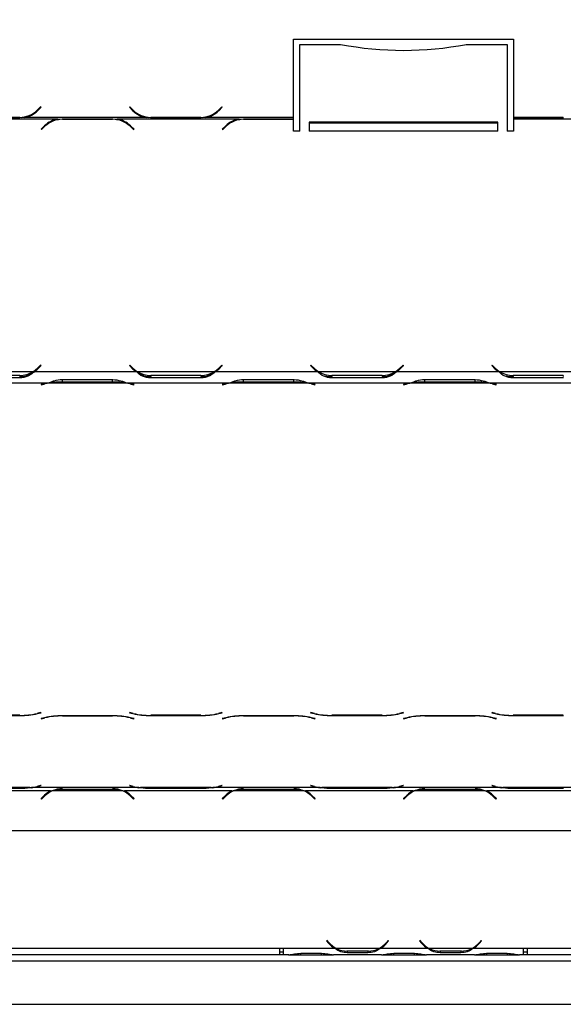
# Model space of a CAD drawing. Units: millimetres. Extents: x 174 to 4575, y 61 to 4451.
# Drawn here: x 1218 to 1393, y 245 to 564 of the extents above; entities that cross this region are included whole.
import ezdxf

# ---------------------------------------------------------------- set-up
doc = ezdxf.new("R2010")
doc.units = ezdxf.units.MM
doc.header["$LTSCALE"] = 18
doc.layers.add('FORMAT', color=7, linetype='Continuous')
doc.styles.add('SLDTEXTSTYLE0', font='TXT', dxfattribs={"width": 0.75})
doc.dimstyles.new('SLDDIMSTYLE0', dxfattribs={"dimtxt": 47.625, "dimasz": 23.4, "dimexe": 0, "dimexo": 0.0625, "dimgap": 11.90625, "dimtad": 1, "dimdec": 0, "dimrnd": 1e-09, "dimzin": 12, "dimdsep": 46, "dimtxsty": 'SLDTEXTSTYLE0', "dimsah": 1, "dimcen": 0.09, "dimadec": 0, "dimazin": 3, "dimtfac": 1, "dimtdec": 0, "dimtofl": 0, "dimtmove": 0, "dimatfit": 3, "dimfxl": 0, "dimfrac": 2, "dimtolj": 1, "dimtzin": 12, "dimarcsym": 0})
doc.dimstyles.new('SLDDIMSTYLE4', dxfattribs={"dimtxt": 47.625, "dimasz": 23.4, "dimexe": 0, "dimexo": 0.0625, "dimgap": 11.90625, "dimtad": 0, "dimtih": 1, "dimtoh": 1, "dimdec": 0, "dimrnd": 1e-09, "dimzin": 12, "dimdsep": 46, "dimtxsty": 'SLDTEXTSTYLE0', "dimblk1": 'NONE', "dimsah": 1, "dimcen": 0, "dimadec": 0, "dimazin": 3, "dimtfac": 1, "dimtdec": 0, "dimtmove": 0, "dimatfit": 3, "dimldrblk": 'NONE', "dimfxl": 0, "dimfrac": 2, "dimtolj": 1, "dimtzin": 12, "dimarcsym": 0})

# ---------------------------------------------------------------- blocks, each defined once
blk = doc.blocks.new('_D_12')
at = {"layer": 'FORMAT'}
for p, q in [((1323.64, 708), (676.24, 708)), ((694.24, 261.5), (694.24, 708)), ((532.18, 574.29), (532.18, 588.78)), ((532.18, 588.78), (621.08, 588.78)), ((621.08, 588.78), (621.08, 574.29)), ((542, 526.14), (611.26, 484.58)), ((532.18, 410.35), (532.18, 395.86)), ((621.08, 395.86), (621.08, 410.35)), ((532.18, 395.86), (621.08, 395.86)), ((822.64, 261.5), (676.24, 261.5))]:
    blk.add_line(p, q, dxfattribs=at)
for points in [[(694.24, 708), (689.74, 684.6), (698.74, 684.6)], [(694.24, 261.5), (698.74, 284.9), (689.74, 284.9)]]:
    blk.add_solid(points, dxfattribs=at)
at = {"layer": 'FORMAT', "attachment_point": 1, "rotation": 90, "style": 'SLDTEXTSTYLE0'}
for s, insert, char_height in [('447mm', (632.84, 380), 47.625), ('"', (550.49, 554.62), 47.62), ('16', (578.11, 505.36), 33.337), ('9', (533.66, 480.72), 33.34), ('17', (550.49, 410.35), 47.625)]:
    blk.add_mtext(s, dxfattribs=dict(at, insert=insert, char_height=char_height))
blk = doc.blocks.new('_D_13')
at = {"layer": 'FORMAT'}
for p, q in [((1323.64, 708), (483.21, 708)), ((501.21, 245.5), (501.21, 708)), ((339.15, 572.89), (339.15, 587.38)), ((339.15, 587.38), (428.05, 587.38)), ((428.05, 587.38), (428.05, 572.89)), ((348.96, 524.74), (418.23, 483.18)), ((339.15, 408.95), (339.15, 394.46)), ((428.05, 394.46), (428.05, 408.95)), ((339.15, 394.46), (428.05, 394.46)), ((875.64, 245.5), (483.21, 245.5))]:
    blk.add_line(p, q, dxfattribs=at)
for points in [[(501.21, 708), (496.71, 684.6), (505.71, 684.6)], [(501.21, 245.5), (505.71, 268.9), (496.71, 268.9)]]:
    blk.add_solid(points, dxfattribs=at)
at = {"layer": 'FORMAT', "attachment_point": 1, "rotation": 90, "style": 'SLDTEXTSTYLE0'}
for s, insert, char_height in [('463mm', (439.81, 378.6), 47.625), ('"', (357.46, 553.22), 47.62), ('16', (385.07, 503.96), 33.337), ('3', (340.62, 479.33), 33.34), ('18', (357.46, 408.95), 47.625)]:
    blk.add_mtext(s, dxfattribs=dict(at, insert=insert, char_height=char_height))
blk = doc.blocks.new('_D_15')
at = {"layer": 'FORMAT'}
for p, q in [((1250.94, 749.62), (1432.33, 665.37)), ((1432.33, 665.37), (1940.14, 429.5)), ((2064.92, 591.55), (2050.43, 591.55)), ((2050.43, 591.55), (2050.43, 502.65)), ((2169.04, 591.55), (2183.52, 591.55)), ((2183.52, 591.55), (2183.52, 502.65)), ((2145.52, 581.74), (2103.96, 512.47)), ((2050.43, 502.65), (2064.92, 502.65)), ((2183.52, 502.65), (2169.04, 502.65)), ((1940.14, 429.5), (2265.24, 429.5))]:
    blk.add_line(p, q, dxfattribs=at)
blk.add_solid([(1432.33, 665.37), (1451.66, 651.43), (1455.45, 659.59)], dxfattribs=at)
at = {"layer": 'FORMAT', "attachment_point": 1, "style": 'SLDTEXTSTYLE0'}
for s, insert, char_height in [('7', (2100.11, 590.08), 33.34), ('7', (2064.92, 573.24), 47.62), ('"', (2149.37, 573.24), 47.62), ('8', (2124.74, 545.63), 33.34), ('%%c', (1968.72, 490.89), 47.625), ('200mm', (2040.61, 490.89), 47.625)]:
    blk.add_mtext(s, dxfattribs=dict(at, insert=insert, char_height=char_height))
blk = doc.blocks.new('_None')

msp = doc.modelspace()

# ---------------------------------------------------------------- linework, layer by layer
at = {"color": 7, "linetype": 'Continuous', "lineweight": 25}
for p, q in [((1306.14, 557.34), (1377.14, 557.34)), ((1306.14, 532.01), (1306.14, 557.34)), ((1377.14, 557.34), (1377.14, 532.09)), ((1308.14, 527.68), (1308.14, 555.69)), ((1308.14, 555.69), (1321.34, 555.69)), ((1361.93, 555.69), (1375.14, 555.69)), ((1375.14, 555.69), (1375.14, 527.68)), ((1224.49, 535.53), (1223.4, 534.44)), ((1224.61, 535.42), (1223.48, 534.29)), ((1223.48, 534.24), (1224.64, 535.39)), ((1224.64, 535.39), (1224.49, 535.53)), ((1253.28, 535.53), (1253.14, 535.39)), ((1253.14, 535.39), (1254.29, 534.24)), ((1254.29, 534.29), (1253.16, 535.42)), ((1254.38, 534.44), (1253.28, 535.53)), ((1282.99, 535.53), (1281.9, 534.44)), ((1283.11, 535.42), (1281.98, 534.29)), ((1281.98, 534.24), (1283.14, 535.39)), ((1283.14, 535.39), (1282.99, 535.53)), ((1230.09, 531.57), (1190.68, 531.57)), ((1217.82, 531.93), (1201.45, 531.93)), ((1217.74, 532.09), (1201.53, 532.09)), ((1219.18, 532.01), (1217.82, 531.93)), ((1219.18, 532.06), (1218.41, 531.97)), ((1218.41, 531.97), (1218.41, 531.96)), ((1219.18, 532.06), (1219.18, 532.01)), ((1258.59, 532.01), (1219.18, 532.01)), ((1223.48, 534.24), (1223.48, 534.29)), ((1230.09, 531.57), (1231.45, 531.65)), ((1230.09, 531.57), (1230.09, 531.18)), ((1231.45, 531.65), (1247.82, 531.65)), ((1231.45, 531.47), (1231.45, 531.65)), ((1231.53, 531.49), (1247.74, 531.49)), ((1247.82, 531.65), (1249.18, 531.57)), ((1247.82, 531.47), (1247.82, 531.65)), ((1288.59, 531.57), (1249.18, 531.57)), ((1249.18, 531.18), (1249.18, 531.57)), ((1254.29, 534.24), (1254.29, 534.29)), ((1258.59, 532.01), (1258.59, 532.06)), ((1259.37, 531.97), (1258.59, 532.06)), ((1259.95, 531.93), (1258.59, 532.01)), ((1259.37, 531.96), (1259.37, 531.97)), ((1276.32, 531.93), (1259.95, 531.93)), ((1276.24, 532.09), (1260.03, 532.09)), ((1277.68, 532.01), (1276.32, 531.93)), ((1277.68, 532.06), (1276.91, 531.97)), ((1276.91, 531.97), (1276.91, 531.96)), ((1277.68, 532.06), (1277.68, 532.01)), ((1306.14, 532.01), (1277.68, 532.01)), ((1281.98, 534.24), (1281.98, 534.29)), ((1288.59, 531.57), (1289.95, 531.65)), ((1288.59, 531.57), (1288.59, 531.18)), ((1289.95, 531.65), (1306.14, 531.65)), ((1289.95, 531.47), (1289.95, 531.65)), ((1290.03, 531.49), (1306.14, 531.49)), ((1306.14, 531.65), (1306.14, 532.01)), ((1306.14, 531.49), (1306.14, 531.65)), ((1306.14, 527.68), (1306.14, 531.49)), ((1393.24, 532.09), (1377.14, 532.09)), ((1377.14, 531.93), (1377.14, 531.57)), ((1393.32, 531.93), (1377.14, 531.93)), ((1377.14, 531.57), (1377.14, 527.68)), ((1405.59, 531.57), (1377.14, 531.57)), ((1379.14, 532.09), (1379.14, 531.93)), ((1385.14, 531.93), (1385.14, 532.09)), ((1225.79, 529.42), (1224.64, 528.3)), ((1224.64, 528.3), (1224.78, 528.17)), ((1224.78, 528.17), (1225.88, 529.23)), ((1253.4, 529.23), (1254.49, 528.17)), ((1254.64, 528.3), (1253.48, 529.42)), ((1254.49, 528.17), (1254.64, 528.3)), ((1284.29, 529.42), (1283.14, 528.3)), ((1283.14, 528.3), (1283.28, 528.17)), ((1283.28, 528.17), (1284.38, 529.23)), ((1372.14, 530.58), (1311.14, 530.58)), ((1311.14, 530.58), (1311.14, 527.68)), ((1372.14, 530.19), (1311.14, 530.19)), ((1372.14, 527.68), (1372.14, 530.58)), ((1308.14, 527.68), (1306.14, 527.68)), ((1372.14, 527.68), (1311.14, 527.68)), ((1377.14, 527.68), (1375.14, 527.68)), ((1224.49, 452.03), (1223.4, 450.97)), ((1223.48, 450.78), (1224.64, 451.9)), ((1224.64, 451.9), (1224.49, 452.03)), ((1224.49, 452.03), (1224.49, 451.76)), ((1253.28, 452.03), (1253.14, 451.9)), ((1253.14, 451.9), (1254.29, 450.78)), ((1254.38, 450.97), (1253.28, 452.03)), ((1253.28, 452.03), (1253.28, 451.76)), ((1282.99, 452.03), (1281.9, 450.97)), ((1281.98, 450.78), (1283.14, 451.9)), ((1283.14, 451.9), (1282.99, 452.03)), ((1282.99, 452.03), (1282.99, 451.76)), ((1311.78, 452.03), (1311.64, 451.9)), ((1311.64, 451.9), (1312.79, 450.78)), ((1312.88, 450.97), (1311.78, 452.03)), ((1311.78, 452.03), (1311.78, 451.76)), ((1341.49, 452.03), (1340.4, 450.97)), ((1340.48, 450.78), (1341.64, 451.9)), ((1341.64, 451.9), (1341.49, 452.03)), ((1341.49, 452.03), (1341.49, 451.76)), ((1370.28, 452.03), (1370.14, 451.9)), ((1370.14, 451.9), (1371.29, 450.78)), ((1371.38, 450.97), (1370.28, 452.03)), ((1370.28, 452.03), (1370.28, 451.76)), ((1197.2, 449.94), (1222.07, 449.94)), ((1217.74, 448.71), (1201.53, 448.71)), ((1217.74, 448.71), (1217.74, 448.32)), ((1221.41, 449.18), (1221.21, 449.11)), ((1222.45, 449.94), (1255.32, 449.94)), ((1255.7, 449.94), (1280.57, 449.94)), ((1260.03, 448.71), (1260.03, 448.32)), ((1276.24, 448.71), (1260.03, 448.71)), ((1276.24, 448.71), (1276.24, 448.32)), ((1279.91, 449.18), (1279.71, 449.11)), ((1280.95, 449.94), (1313.82, 449.94)), ((1314.2, 449.94), (1339.07, 449.94)), ((1318.53, 448.71), (1318.53, 448.32)), ((1334.74, 448.71), (1318.53, 448.71)), ((1334.74, 448.71), (1334.74, 448.32)), ((1338.41, 449.18), (1338.21, 449.11)), ((1339.45, 449.94), (1372.32, 449.94)), ((1372.7, 449.94), (1397.57, 449.94)), ((1377.03, 448.71), (1377.03, 448.32)), ((1393.24, 448.71), (1377.03, 448.71)), ((1393.24, 448.71), (1393.24, 448.32)), ((1193.95, 446.27), (1226.82, 446.27)), ((1217.82, 447.91), (1201.45, 447.91)), ((1217.82, 448.32), (1217.82, 447.91)), ((1225.79, 446.04), (1224.64, 445.74)), ((1224.64, 445.74), (1224.78, 445.71)), ((1224.78, 445.71), (1225.88, 445.99)), ((1224.78, 445.71), (1224.78, 445.78)), ((1227.2, 446.27), (1252.07, 446.27)), ((1231.45, 447.43), (1247.82, 447.43)), ((1231.53, 446.6), (1247.74, 446.6)), ((1252.45, 446.27), (1285.32, 446.27)), ((1253.4, 445.99), (1254.49, 445.71)), ((1254.64, 445.74), (1253.48, 446.04)), ((1254.49, 445.71), (1254.49, 445.78)), ((1254.49, 445.71), (1254.64, 445.74)), ((1259.95, 448.32), (1259.95, 447.91)), ((1276.32, 447.91), (1259.95, 447.91)), ((1276.32, 448.32), (1276.32, 447.91)), ((1284.29, 446.04), (1283.14, 445.74)), ((1283.14, 445.74), (1283.28, 445.71)), ((1283.28, 445.71), (1284.38, 445.99)), ((1283.28, 445.71), (1283.28, 445.78)), ((1285.7, 446.27), (1310.57, 446.27)), ((1289.95, 447.43), (1306.32, 447.43)), ((1290.03, 446.6), (1306.24, 446.6)), ((1310.95, 446.27), (1343.82, 446.27)), ((1311.9, 445.99), (1312.99, 445.71)), ((1313.14, 445.74), (1311.98, 446.04)), ((1312.99, 445.71), (1312.99, 445.78)), ((1312.99, 445.71), (1313.14, 445.74)), ((1318.45, 448.32), (1318.45, 447.91)), ((1334.82, 447.91), (1318.45, 447.91)), ((1334.82, 448.32), (1334.82, 447.91)), ((1342.79, 446.04), (1341.64, 445.74)), ((1341.64, 445.74), (1341.78, 445.71)), ((1341.78, 445.71), (1342.88, 445.99)), ((1341.78, 445.71), (1341.78, 445.78)), ((1344.2, 446.27), (1369.07, 446.27)), ((1348.45, 447.43), (1364.82, 447.43)), ((1348.53, 446.6), (1364.74, 446.6)), ((1369.45, 446.27), (1402.32, 446.27)), ((1370.4, 445.99), (1371.49, 445.71)), ((1371.64, 445.74), (1370.48, 446.04)), ((1371.49, 445.71), (1371.49, 445.78)), ((1371.49, 445.71), (1371.64, 445.74)), ((1376.95, 448.32), (1376.95, 447.91)), ((1393.32, 447.91), (1376.95, 447.91)), ((1201.45, 338.82), (1217.82, 338.82)), ((1217.74, 338.88), (1201.53, 338.88)), ((1224.49, 339.77), (1223.4, 339.48)), ((1223.48, 339.43), (1224.64, 339.73)), ((1224.64, 339.73), (1224.49, 339.77)), ((1225.79, 338.11), (1224.64, 337.81)), ((1224.64, 337.81), (1224.78, 337.78)), ((1224.78, 337.78), (1225.88, 338.06)), ((1224.78, 337.78), (1224.78, 337.85)), ((1247.82, 338.72), (1231.45, 338.72)), ((1231.53, 338.67), (1247.74, 338.67)), ((1253.28, 339.77), (1253.14, 339.73)), ((1253.14, 339.73), (1254.29, 339.43)), ((1254.38, 339.48), (1253.28, 339.77)), ((1253.4, 338.06), (1254.49, 337.78)), ((1254.64, 337.81), (1253.48, 338.11)), ((1254.49, 337.78), (1254.49, 337.85)), ((1254.49, 337.78), (1254.64, 337.81)), ((1259.95, 338.82), (1276.32, 338.82)), ((1276.24, 338.88), (1260.03, 338.88)), ((1282.99, 339.77), (1281.9, 339.48)), ((1281.98, 339.43), (1283.14, 339.73)), ((1283.14, 339.73), (1282.99, 339.77)), ((1284.29, 338.11), (1283.14, 337.81)), ((1283.14, 337.81), (1283.28, 337.78)), ((1283.28, 337.78), (1284.38, 338.06)), ((1283.28, 337.78), (1283.28, 337.85)), ((1306.32, 338.72), (1289.95, 338.72)), ((1290.03, 338.67), (1306.24, 338.67)), ((1311.78, 339.77), (1311.64, 339.73)), ((1311.64, 339.73), (1312.79, 339.43)), ((1312.88, 339.48), (1311.78, 339.77)), ((1311.9, 338.06), (1312.99, 337.78)), ((1313.14, 337.81), (1311.98, 338.11)), ((1312.99, 337.78), (1312.99, 337.85)), ((1312.99, 337.78), (1313.14, 337.81)), ((1318.45, 338.82), (1334.82, 338.82)), ((1334.74, 338.88), (1318.53, 338.88)), ((1341.49, 339.77), (1340.4, 339.48)), ((1340.48, 339.43), (1341.64, 339.73)), ((1341.64, 339.73), (1341.49, 339.77)), ((1342.79, 338.11), (1341.64, 337.81)), ((1341.64, 337.81), (1341.78, 337.78)), ((1341.78, 337.78), (1342.88, 338.06)), ((1341.78, 337.78), (1341.78, 337.85)), ((1364.82, 338.72), (1348.45, 338.72)), ((1348.53, 338.67), (1364.74, 338.67)), ((1370.28, 339.77), (1370.14, 339.73)), ((1370.14, 339.73), (1371.29, 339.43)), ((1371.38, 339.48), (1370.28, 339.77)), ((1370.4, 338.06), (1371.49, 337.78)), ((1371.64, 337.81), (1370.48, 338.11)), ((1371.49, 337.78), (1371.49, 337.85)), ((1371.49, 337.78), (1371.64, 337.81)), ((1376.95, 338.82), (1393.32, 338.82)), ((1393.24, 338.88), (1377.03, 338.88)), ((1221.04, 315.51), (1198.23, 315.51)), ((1217.82, 315.21), (1201.45, 315.21)), ((1256.24, 315.51), (1221.54, 315.51)), ((1224.49, 316.21), (1223.4, 315.93)), ((1223.48, 315.88), (1224.64, 316.18)), ((1224.64, 316.18), (1224.49, 316.21)), ((1231.45, 315.02), (1247.82, 315.02)), ((1247.82, 315.02), (1251.54, 314.45)), ((1253.28, 316.21), (1253.14, 316.18)), ((1253.14, 316.18), (1254.29, 315.88)), ((1254.38, 315.93), (1253.28, 316.21)), ((1259.95, 315.21), (1256.24, 315.51)), ((1279.54, 315.51), (1256.73, 315.51)), ((1276.32, 315.21), (1259.95, 315.21)), ((1314.74, 315.51), (1280.04, 315.51)), ((1282.99, 316.21), (1281.9, 315.93)), ((1281.98, 315.88), (1283.14, 316.18)), ((1283.14, 316.18), (1282.99, 316.21)), ((1289.95, 315.02), (1306.32, 315.02)), ((1306.32, 315.02), (1310.04, 314.45)), ((1311.78, 316.21), (1311.64, 316.18)), ((1311.64, 316.18), (1312.79, 315.88)), ((1312.88, 315.93), (1311.78, 316.21)), ((1318.45, 315.21), (1314.74, 315.51)), ((1338.04, 315.51), (1315.23, 315.51)), ((1334.82, 315.21), (1318.45, 315.21)), ((1373.24, 315.51), (1338.54, 315.51)), ((1341.49, 316.21), (1340.4, 315.93)), ((1340.48, 315.88), (1341.64, 316.18)), ((1341.64, 316.18), (1341.49, 316.21)), ((1348.45, 315.02), (1364.82, 315.02)), ((1364.82, 315.02), (1368.54, 314.45)), ((1370.28, 316.21), (1370.14, 316.18)), ((1370.14, 316.18), (1371.29, 315.88)), ((1371.38, 315.93), (1370.28, 316.21)), ((1376.95, 315.21), (1373.24, 315.51)), ((1396.54, 315.51), (1373.73, 315.51)), ((1393.32, 315.21), (1376.95, 315.21)), ((1227.73, 314.45), (1193.04, 314.45)), ((1225.79, 313.07), (1224.64, 311.95)), ((1224.64, 311.95), (1224.78, 311.82)), ((1224.78, 311.82), (1225.88, 312.88)), ((1224.78, 311.82), (1224.78, 312.09)), ((1251.05, 314.45), (1228.22, 314.45)), ((1286.23, 314.45), (1251.54, 314.45)), ((1253.4, 312.88), (1254.49, 311.82)), ((1254.64, 311.95), (1253.48, 313.07)), ((1254.49, 311.82), (1254.49, 312.09)), ((1254.49, 311.82), (1254.64, 311.95)), ((1284.29, 313.07), (1283.14, 311.95)), ((1283.14, 311.95), (1283.28, 311.82)), ((1283.28, 311.82), (1284.38, 312.88)), ((1283.28, 311.82), (1283.28, 312.09)), ((1309.55, 314.45), (1286.72, 314.45)), ((1344.73, 314.45), (1310.04, 314.45)), ((1311.9, 312.88), (1312.99, 311.82)), ((1313.14, 311.95), (1311.98, 313.07)), ((1312.99, 311.82), (1312.99, 312.09)), ((1312.99, 311.82), (1313.14, 311.95)), ((1342.79, 313.07), (1341.64, 311.95)), ((1341.64, 311.95), (1341.78, 311.82)), ((1341.78, 311.82), (1342.88, 312.88)), ((1341.78, 311.82), (1341.78, 312.09)), ((1368.05, 314.45), (1345.22, 314.45)), ((1403.23, 314.45), (1368.54, 314.45)), ((1370.4, 312.88), (1371.49, 311.82)), ((1371.64, 311.95), (1370.48, 313.07)), ((1371.49, 311.82), (1371.49, 312.09)), ((1371.49, 311.82), (1371.64, 311.95)), ((1833.14, 301.5), (850.14, 301.5)), ((1316.99, 266.1), (1316.84, 265.98)), ((1316.84, 265.98), (1317.38, 265.33)), ((1317.53, 265.46), (1316.99, 266.1)), ((1336.68, 266.1), (1336.14, 265.46)), ((1336.3, 265.33), (1336.84, 265.98)), ((1336.84, 265.98), (1336.68, 266.1)), ((1346.99, 266.1), (1346.84, 265.98)), ((1346.84, 265.98), (1347.38, 265.33)), ((1347.53, 265.46), (1346.99, 266.1)), ((1366.68, 266.1), (1366.14, 265.46)), ((1366.3, 265.33), (1366.84, 265.98)), ((1366.84, 265.98), (1366.68, 266.1)), ((1301.64, 263.5), (1000.14, 263.5)), ((1301.64, 261.5), (1000.14, 261.5)), ((1302.84, 263.5), (1301.64, 263.5)), ((1301.64, 263.5), (1301.64, 261.5)), ((1301.64, 262.5), (1302.88, 262.5)), ((1302.88, 261.5), (1301.64, 261.5)), ((1302.84, 263.5), (1302.84, 263.49)), ((1319.6, 263.49), (1302.84, 263.49)), ((1302.84, 263.49), (1302.84, 261.49)), ((1304.6, 261.49), (1302.84, 261.49)), ((1304.56, 261.49), (1305.03, 261.49)), ((1305.03, 261.49), (1308.5, 261.49)), ((1308.5, 261.98), (1315.17, 261.98)), ((1308.5, 261.49), (1315.17, 261.49)), ((1315.17, 261.49), (1318.64, 261.49)), ((1318.64, 261.49), (1319.07, 261.49)), ((1334.6, 261.49), (1319.07, 261.49)), ((1333.64, 263.49), (1320.03, 263.49)), ((1323.5, 262.84), (1323.5, 262.18)), ((1330.17, 262.68), (1323.5, 262.68)), ((1330.17, 262.18), (1323.5, 262.18)), ((1330.17, 262.84), (1330.17, 262.18)), ((1349.6, 263.49), (1334.07, 263.49)), ((1334.56, 261.49), (1335.03, 261.49)), ((1335.03, 261.49), (1338.5, 261.49)), ((1338.5, 261.98), (1345.17, 261.98)), ((1338.5, 261.49), (1345.17, 261.49)), ((1345.17, 261.49), (1348.64, 261.49)), ((1348.64, 261.49), (1349.07, 261.49)), ((1364.6, 261.49), (1349.07, 261.49)), ((1363.64, 263.49), (1350.03, 263.49)), ((1353.5, 262.84), (1353.5, 262.18)), ((1360.17, 262.68), (1353.5, 262.68)), ((1360.17, 262.18), (1353.5, 262.18)), ((1360.17, 262.84), (1360.17, 262.18)), ((1380.44, 263.49), (1364.07, 263.49)), ((1364.56, 261.49), (1365.03, 261.49)), ((1365.03, 261.49), (1368.5, 261.49)), ((1368.5, 261.98), (1375.17, 261.98)), ((1368.5, 261.49), (1375.17, 261.49)), ((1375.17, 261.49), (1378.64, 261.49)), ((1378.64, 261.49), (1379.07, 261.49)), ((1380.44, 261.49), (1379.07, 261.49)), ((1381.64, 263.5), (1380.44, 263.5)), ((1380.44, 263.49), (1380.44, 263.5)), ((1380.44, 261.49), (1380.44, 263.49)), ((1380.44, 262.5), (1381.64, 262.5)), ((1381.64, 261.5), (1380.44, 261.5)), ((1683.14, 263.5), (1381.64, 263.5)), ((1381.64, 261.5), (1381.64, 263.5)), ((1683.14, 261.5), (1381.64, 261.5)), ((893.64, 259.5), (1789.64, 259.5)), ((893.64, 245.5), (1789.64, 245.5))]:
    msp.add_line(p, q, dxfattribs=at)
at = {"color": 8, "linetype": 'Continuous', "lineweight": 25}
for p, q in [((1225.79, 529.42), (1225.79, 529.15)), ((1253.48, 529.42), (1253.48, 529.15)), ((1284.29, 529.42), (1284.29, 529.15)), ((1223.4, 450.97), (1223.4, 450.7)), ((1254.38, 450.97), (1254.38, 450.7)), ((1281.9, 450.97), (1281.9, 450.7)), ((1312.88, 450.97), (1312.88, 450.7)), ((1340.4, 450.97), (1340.4, 450.7)), ((1371.38, 450.97), (1371.38, 450.7)), ((1225.88, 445.99), (1225.88, 446.06)), ((1231.53, 446.6), (1231.53, 447.4)), ((1247.74, 446.6), (1247.74, 447.4)), ((1253.4, 445.99), (1253.4, 446.06)), ((1284.38, 445.99), (1284.38, 446.06)), ((1290.03, 446.6), (1290.03, 447.4)), ((1306.24, 446.6), (1306.24, 447.4)), ((1311.9, 445.99), (1311.9, 446.06)), ((1342.88, 445.99), (1342.88, 446.06)), ((1348.53, 446.6), (1348.53, 447.4)), ((1364.74, 446.6), (1364.74, 447.4)), ((1370.4, 445.99), (1370.4, 446.06)), ((1217.82, 338.82), (1217.82, 338.88)), ((1223.48, 339.43), (1223.48, 339.5)), ((1225.88, 338.06), (1225.88, 338.13)), ((1231.53, 338.67), (1231.53, 338.72)), ((1247.74, 338.67), (1247.74, 338.72)), ((1253.4, 338.06), (1253.4, 338.13)), ((1254.29, 339.43), (1254.29, 339.5)), ((1259.95, 338.82), (1259.95, 338.88)), ((1276.32, 338.82), (1276.32, 338.88)), ((1281.98, 339.43), (1281.98, 339.5)), ((1284.38, 338.06), (1284.38, 338.13)), ((1290.03, 338.67), (1290.03, 338.72)), ((1306.24, 338.67), (1306.24, 338.72)), ((1311.9, 338.06), (1311.9, 338.13)), ((1312.79, 339.43), (1312.79, 339.5)), ((1318.45, 338.82), (1318.45, 338.88)), ((1334.82, 338.82), (1334.82, 338.88)), ((1340.48, 339.43), (1340.48, 339.5)), ((1342.88, 338.06), (1342.88, 338.13)), ((1348.53, 338.67), (1348.53, 338.72)), ((1364.74, 338.67), (1364.74, 338.72)), ((1370.4, 338.06), (1370.4, 338.13)), ((1371.29, 339.43), (1371.29, 339.5)), ((1376.95, 338.82), (1376.95, 338.88)), ((1223.48, 315.88), (1223.48, 315.95)), ((1254.29, 315.88), (1254.29, 315.95)), ((1281.98, 315.88), (1281.98, 315.95)), ((1312.79, 315.88), (1312.79, 315.95)), ((1340.48, 315.88), (1340.48, 315.95)), ((1371.29, 315.88), (1371.29, 315.95)), ((1225.88, 312.88), (1225.88, 313.15)), ((1253.4, 312.88), (1253.4, 313.15)), ((1284.38, 312.88), (1284.38, 313.15)), ((1311.9, 312.88), (1311.9, 313.15)), ((1342.88, 312.88), (1342.88, 313.15)), ((1370.4, 312.88), (1370.4, 313.15)), ((1308.5, 261.49), (1308.5, 261.98)), ((1315.17, 261.49), (1315.17, 261.98)), ((1319.55, 263.76), (1319.16, 263.76)), ((1334.51, 263.76), (1334.13, 263.76)), ((1338.5, 261.49), (1338.5, 261.98)), ((1345.17, 261.49), (1345.17, 261.98)), ((1349.55, 263.76), (1349.16, 263.76)), ((1364.51, 263.76), (1364.13, 263.76)), ((1368.5, 261.98), (1368.5, 261.49)), ((1375.17, 261.98), (1375.17, 261.49))]:
    msp.add_line(p, q, dxfattribs=at)
at = {"color": 7, "linetype": 'Continuous', "lineweight": 25}
for centre, radius, start, end in [((1341.64, 661.35), 107.59, 259.1253, 280.8747), ((1217.74, 540.1), 8, 269.997, 314.9783), ((1217.82, 539.9), 8, 279.7698, 314.9797), ((1231.4, 523.58), 8.1, 99.3219, 133.8497), ((1231.51, 523.35), 8.14, 89.8371, 133.7756), ((1247.76, 523.35), 8.14, 46.2244, 90.1629), ((1247.87, 523.58), 8.1, 46.1503, 80.6781), ((1259.95, 539.95), 8, 225.0203, 260.2302), ((1259.95, 539.9), 8, 225.0203, 260.2302), ((1260.03, 540.1), 8, 225.0217, 270.003), ((1276.24, 540.1), 8, 269.997, 314.9783), ((1276.32, 539.9), 8, 279.7698, 314.9797), ((1289.9, 523.58), 8.1, 99.3219, 133.8497), ((1290.01, 523.35), 8.14, 89.8371, 133.7756), ((1217.75, 456.91), 8.2, 269.9343, 301.7874), ((1217.75, 456.55), 8.23, 269.9547, 295.0136), ((1217.87, 456.7), 7.96, 301.8626, 313.9851), ((1217.97, 456.49), 7.94, 304.394, 313.9932), ((1259.81, 456.49), 7.94, 226.0068, 235.606), ((1259.9, 456.7), 7.96, 226.0149, 238.1374), ((1260.02, 456.91), 8.2, 238.2126, 270.0657), ((1260.03, 456.58), 8.26, 254.3165, 270.0084), ((1276.25, 456.91), 8.2, 269.9343, 301.7874), ((1276.25, 456.55), 8.23, 269.9547, 295.0136), ((1276.37, 456.7), 7.96, 301.8626, 313.9851), ((1276.47, 456.49), 7.94, 304.394, 313.9932), ((1318.31, 456.49), 7.94, 226.0068, 235.606), ((1318.4, 456.7), 7.96, 226.0149, 238.1374), ((1318.52, 456.91), 8.2, 238.2126, 270.0657), ((1318.53, 456.58), 8.26, 254.3165, 270.0084), ((1334.75, 456.91), 8.2, 269.9343, 301.7874), ((1334.75, 456.55), 8.23, 269.9547, 295.0136), ((1334.87, 456.7), 7.96, 301.8626, 313.9851), ((1334.97, 456.49), 7.94, 304.394, 313.9932), ((1376.81, 456.49), 7.94, 226.0068, 235.606), ((1376.9, 456.7), 7.96, 226.0149, 238.1374), ((1377.02, 456.91), 8.2, 238.2126, 270.0657), ((1377.03, 456.58), 8.26, 254.3165, 270.0084), ((1229.46, 431.75), 14.75, 100.2778, 104.3713), ((1229.7, 430.99), 15.48, 99.2853, 104.2994), ((1231.4, 419.7), 26.89, 89.721, 98.986), ((1247.87, 419.7), 26.89, 81.014, 90.279), ((1249.57, 430.99), 15.48, 75.7006, 80.7147), ((1249.82, 431.75), 14.75, 75.6287, 79.7222), ((1287.96, 431.75), 14.75, 100.2778, 104.3713), ((1288.2, 430.99), 15.48, 99.2853, 104.2994), ((1289.9, 419.7), 26.89, 89.721, 98.986), ((1306.37, 419.7), 26.89, 81.014, 90.279), ((1308.07, 430.99), 15.48, 75.7006, 80.7147), ((1308.32, 431.75), 14.75, 75.6287, 79.7222), ((1346.46, 431.75), 14.75, 100.2778, 104.3713), ((1346.7, 430.99), 15.48, 99.2853, 104.2994), ((1348.4, 419.7), 26.89, 89.721, 98.986), ((1364.87, 419.7), 26.89, 81.014, 90.279), ((1366.57, 430.99), 15.48, 75.7006, 80.7147), ((1366.82, 431.75), 14.75, 75.6287, 79.7222), ((1218.06, 362.55), 23.68, 269.2196, 283.0186), ((1218.15, 362.5), 23.68, 269.2196, 283.0186), ((1231.13, 315.04), 23.68, 89.2196, 103.0186), ((1231.21, 314.99), 23.68, 89.2196, 103.0186), ((1248.06, 314.99), 23.68, 76.9814, 90.7804), ((1248.15, 315.04), 23.68, 76.9814, 90.7804), ((1259.63, 362.5), 23.68, 256.9814, 270.7804), ((1259.71, 362.55), 23.68, 256.9814, 270.7804), ((1276.56, 362.55), 23.68, 269.2196, 283.0186), ((1276.65, 362.5), 23.68, 269.2196, 283.0186), ((1289.63, 315.04), 23.68, 89.2196, 103.0186), ((1289.71, 314.99), 23.68, 89.2196, 103.0186), ((1306.56, 314.99), 23.68, 76.9814, 90.7804), ((1306.65, 315.04), 23.68, 76.9814, 90.7804), ((1318.13, 362.5), 23.68, 256.9814, 270.7804), ((1318.21, 362.55), 23.68, 256.9814, 270.7804), ((1335.06, 362.55), 23.68, 269.2196, 283.0186), ((1335.15, 362.5), 23.68, 269.2196, 283.0186), ((1348.13, 315.04), 23.68, 89.2196, 103.0186), ((1348.21, 314.99), 23.68, 89.2196, 103.0186), ((1365.06, 314.99), 23.68, 76.9814, 90.7804), ((1365.15, 315.04), 23.68, 76.9814, 90.7804), ((1376.63, 362.5), 23.68, 256.9814, 270.7804), ((1376.71, 362.55), 23.68, 256.9814, 270.7804), ((1217.8, 343.96), 28.63, 269.8894, 276.5142), ((1219.08, 333.22), 17.82, 276.3129, 284.0049), ((1219.35, 332.28), 16.92, 277.4235, 284.1279), ((1231.53, 306.9), 8.24, 89.9722, 113.6788), ((1247.74, 306.9), 8.24, 66.3212, 90.0278), ((1258.42, 332.28), 16.92, 255.8721, 262.5765), ((1258.69, 333.22), 17.82, 255.9951, 263.6871), ((1259.98, 343.96), 28.63, 263.4858, 270.1106), ((1276.3, 343.96), 28.63, 269.8894, 276.5142), ((1277.58, 333.22), 17.82, 276.3129, 284.0049), ((1277.85, 332.28), 16.92, 277.4235, 284.1279), ((1290.03, 306.9), 8.24, 89.9722, 113.6788), ((1306.24, 306.9), 8.24, 66.3212, 90.0278), ((1316.92, 332.28), 16.92, 255.8721, 262.5765), ((1317.19, 333.22), 17.82, 255.9951, 263.6871), ((1318.48, 343.96), 28.63, 263.4858, 270.1106), ((1334.8, 343.96), 28.63, 269.8894, 276.5142), ((1336.08, 333.22), 17.82, 276.3129, 284.0049), ((1336.35, 332.28), 16.92, 277.4235, 284.1279), ((1348.53, 306.9), 8.24, 89.9722, 113.6788), ((1364.74, 306.9), 8.24, 66.3212, 90.0278), ((1375.42, 332.28), 16.92, 255.8721, 262.5765), ((1375.69, 333.22), 17.82, 255.9951, 263.6871), ((1376.98, 343.96), 28.63, 263.4858, 270.1106), ((1231.34, 307.32), 7.99, 116.8675, 133.9641), ((1231.44, 307.11), 8.01, 113.6647, 133.9474), ((1247.84, 307.11), 8.01, 46.0526, 66.3353), ((1247.93, 307.32), 7.99, 46.0359, 63.1325), ((1289.84, 307.32), 7.99, 116.8675, 133.9641), ((1289.94, 307.11), 8.01, 113.6647, 133.9474), ((1306.34, 307.11), 8.01, 46.0526, 66.3353), ((1306.43, 307.32), 7.99, 46.0359, 63.1325), ((1348.34, 307.32), 7.99, 116.8675, 133.9641), ((1348.44, 307.11), 8.01, 113.6647, 133.9474), ((1364.84, 307.11), 8.01, 46.0526, 66.3353), ((1364.93, 307.32), 7.99, 46.0359, 63.1325), ((1323.5, 270.48), 8, 220, 240.8084), ((1323.5, 270.48), 7.8, 220, 243.557), ((1330.17, 270.48), 7.8, 296.443, 320), ((1330.17, 270.48), 8, 299.1916, 320), ((1353.5, 270.48), 8, 220, 240.8084), ((1353.5, 270.48), 7.8, 220, 243.557), ((1360.17, 270.48), 7.8, 296.443, 320), ((1360.17, 270.48), 8, 299.1916, 320), ((1323.5, 270.48), 7.8, 243.557, 270), ((1330.17, 270.48), 7.8, 270, 296.443), ((1353.5, 270.48), 7.8, 243.557, 270), ((1360.17, 270.48), 7.8, 270, 296.443)]:
    msp.add_arc(centre, radius, start, end, dxfattribs=at)
for points, knots in [([(1222.45, 449.94), (1222.08, 449.62), (1221.42, 449.07), (1219.95, 448.14), (1218.69, 448.01), (1217.82, 447.91)], [0, 0, 0, 0, 0.283121, 0.501043, 1, 1, 1, 1]), ([(1259.95, 447.91), (1259.08, 448.01), (1257.33, 448.21), (1255.99, 449.36), (1255.32, 449.94)], [0, 0, 0, 0, 0.499868, 1, 1, 1, 1]), ([(1257.84, 448.75), (1257.5, 448.8), (1257.01, 448.89), (1256.54, 449.08), (1256.39, 449.14)], [0, 0, 0, 0, 0.679335, 1, 1, 1, 1]), ([(1280.95, 449.94), (1280.58, 449.62), (1279.92, 449.07), (1278.45, 448.14), (1277.19, 448.01), (1276.32, 447.91)], [0, 0, 0, 0, 0.283121, 0.501043, 1, 1, 1, 1]), ([(1318.45, 447.91), (1317.58, 448.01), (1315.83, 448.21), (1314.49, 449.36), (1313.82, 449.94)], [0, 0, 0, 0, 0.499868, 1, 1, 1, 1]), ([(1339.45, 449.94), (1339.08, 449.62), (1338.42, 449.07), (1336.95, 448.14), (1335.69, 448.01), (1334.82, 447.91)], [0, 0, 0, 0, 0.283121, 0.501043, 1, 1, 1, 1]), ([(1376.95, 447.91), (1376.08, 448.01), (1374.33, 448.21), (1372.99, 449.36), (1372.32, 449.94)], [0, 0, 0, 0, 0.499868, 1, 1, 1, 1]), ([(1226.82, 446.27), (1227.19, 446.38), (1227.85, 446.58), (1229.33, 447.21), (1230.58, 447.34), (1231.45, 447.43)], [0, 0, 0, 0, 0.283121, 0.501043, 1, 1, 1, 1]), ([(1247.82, 447.43), (1248.7, 447.31), (1250.44, 447.07), (1251.78, 446.54), (1252.45, 446.27)], [0, 0, 0, 0, 0.499868, 1, 1, 1, 1]), ([(1285.32, 446.27), (1285.69, 446.38), (1286.35, 446.58), (1287.83, 447.21), (1289.08, 447.34), (1289.95, 447.43)], [0, 0, 0, 0, 0.283121, 0.501043, 1, 1, 1, 1]), ([(1306.32, 447.43), (1307.2, 447.31), (1308.94, 447.07), (1310.28, 446.54), (1310.95, 446.27)], [0, 0, 0, 0, 0.499868, 1, 1, 1, 1]), ([(1343.82, 446.27), (1344.19, 446.38), (1344.85, 446.58), (1346.33, 447.21), (1347.58, 447.34), (1348.45, 447.43)], [0, 0, 0, 0, 0.283121, 0.501043, 1, 1, 1, 1]), ([(1364.82, 447.43), (1365.7, 447.31), (1367.44, 447.07), (1368.78, 446.54), (1369.45, 446.27)], [0, 0, 0, 0, 0.499868, 1, 1, 1, 1]), ([(1221.54, 315.51), (1220.98, 315.45), (1219.76, 315.31), (1218.5, 315.25), (1217.82, 315.21)], [0, 0, 0, 0, 0.4614806, 1, 1, 1, 1]), ([(1227.73, 314.45), (1228.29, 314.6), (1229.51, 314.93), (1230.77, 314.99), (1231.45, 315.02)], [0, 0, 0, 0, 0.461716, 1, 1, 1, 1]), ([(1280.04, 315.51), (1279.48, 315.45), (1278.26, 315.31), (1277, 315.25), (1276.32, 315.21)], [0, 0, 0, 0, 0.461481, 1, 1, 1, 1]), ([(1286.23, 314.45), (1286.79, 314.6), (1288.01, 314.93), (1289.27, 314.99), (1289.95, 315.02)], [0, 0, 0, 0, 0.461716, 1, 1, 1, 1]), ([(1338.54, 315.51), (1337.98, 315.45), (1336.76, 315.31), (1335.5, 315.25), (1334.82, 315.21)], [0, 0, 0, 0, 0.461481, 1, 1, 1, 1]), ([(1344.73, 314.45), (1345.29, 314.6), (1346.51, 314.93), (1347.77, 314.99), (1348.45, 315.02)], [0, 0, 0, 0, 0.461716, 1, 1, 1, 1]), ([(1304.6, 261.49), (1305.19, 261.59), (1306.37, 261.77), (1307.79, 261.91), (1308.5, 261.98)], [0, 0, 0, 0, 0.499776, 1, 1, 1, 1]), ([(1315.17, 261.98), (1315.88, 261.91), (1317.3, 261.77), (1318.48, 261.59), (1319.07, 261.49)], [0, 0, 0, 0, 0.499956, 1, 1, 1, 1]), ([(1323.5, 262.18), (1322.79, 262.23), (1321.37, 262.32), (1320.19, 263.1), (1319.6, 263.49)], [0, 0, 0, 0, 0.499956, 1, 1, 1, 1]), ([(1334.07, 263.49), (1333.48, 263.1), (1332.3, 262.32), (1330.88, 262.23), (1330.17, 262.18)], [0, 0, 0, 0, 0.499776, 1, 1, 1, 1]), ([(1334.6, 261.49), (1335.19, 261.59), (1336.37, 261.77), (1337.79, 261.91), (1338.5, 261.98)], [0, 0, 0, 0, 0.499776, 1, 1, 1, 1]), ([(1345.17, 261.98), (1345.88, 261.91), (1347.3, 261.77), (1348.48, 261.59), (1349.07, 261.49)], [0, 0, 0, 0, 0.499956, 1, 1, 1, 1]), ([(1353.5, 262.18), (1352.79, 262.23), (1351.37, 262.32), (1350.19, 263.1), (1349.6, 263.49)], [0, 0, 0, 0, 0.499956, 1, 1, 1, 1]), ([(1364.07, 263.49), (1363.48, 263.1), (1362.3, 262.32), (1360.88, 262.23), (1360.17, 262.18)], [0, 0, 0, 0, 0.499776, 1, 1, 1, 1]), ([(1364.6, 261.49), (1365.19, 261.59), (1366.37, 261.77), (1367.79, 261.91), (1368.5, 261.98)], [0, 0, 0, 0, 0.499776, 1, 1, 1, 1]), ([(1375.17, 261.98), (1375.88, 261.91), (1377.3, 261.77), (1378.48, 261.59), (1379.07, 261.49)], [0, 0, 0, 0, 0.499956, 1, 1, 1, 1])]:
    msp.add_open_spline(points, degree=3, knots=knots, dxfattribs=at)

# ---------------------------------------------------------------- dimensions: what is measured, and where the dimension line sits
at = {"layer": 'FORMAT'}
dim = msp.add_diameter_dim_2p(p1=(1250.94, 749.62), p2=(1432.33, 665.37), dimstyle='SLDDIMSTYLE4', dxfattribs=at)
dim.commit()
dim.dimension.update_dxf_attribs({"geometry": '_D_15', "text_midpoint": (2116.98, 515.35), "dimtype": 163})
for base, p1, picture, middle in [((501.2061051, 707.99622552), (893.63640552, 245.49622551), '_D_13', (501.2061051, 490.91850225)), ((694.23674686, 707.99622552), (840.63640552, 261.49622551), '_D_12', (694.23674686, 492.31805029))]:
    dim = msp.add_linear_dim(base=base, p1=p1, p2=(1341.63640552, 707.99622552), angle=90, dimstyle='SLDDIMSTYLE0', dxfattribs=at)
    dim.commit()
    dim.dimension.update_dxf_attribs({"geometry": picture, "text_midpoint": middle, "dimtype": 160})

doc.saveas('drawing.dxf')
